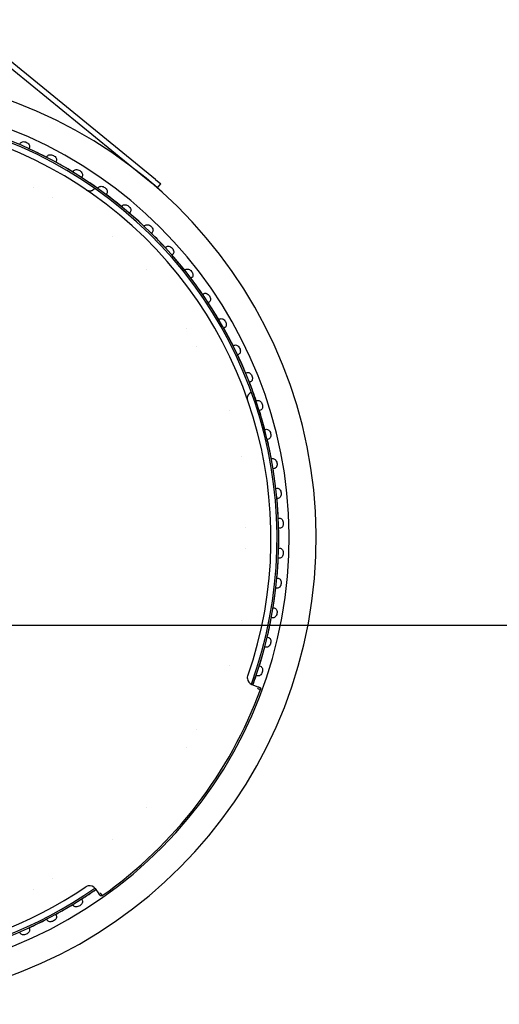
# Model space of a CAD drawing. Extents: x 49761 to 66138, y 60121 to 71701.
# Drawn here: x 57350 to 57493, y 68931 to 69224 of the extents above; entities that cross this region are included whole.
import ezdxf

# ---------------------------------------------------------------- set-up
doc = ezdxf.new("R2010")
doc.units = 0
doc.header["$LTSCALE"] = 150
doc.header["$MEASUREMENT"] = 0
doc.layers.add('Multibore Station', color=252, linetype='Continuous')

msp = doc.modelspace()

# ---------------------------------------------------------------- linework, layer by layer
at = {"layer": 'Multibore Station'}
for p, q in [((57390.53, 69176.31), (57332.29, 69223.82)), ((57390.53, 69176.31), (57332.29, 69223.82)), ((57331.34, 69222.66), (57387.26, 69177.04)), ((57331.34, 69222.66), (57387.26, 69177.04)), ((57350.16, 69186.71), (57350.31, 69187.04)), ((57350.16, 69186.71), (57350.31, 69187.04)), ((57353.05, 69185.82), (57352.9, 69185.49)), ((57353.05, 69185.82), (57352.9, 69185.49)), ((57358.2, 69182.91), (57358.37, 69183.22)), ((57358.2, 69182.91), (57358.37, 69183.22)), ((57361.02, 69181.81), (57360.85, 69181.5)), ((57361.02, 69181.81), (57360.85, 69181.5)), ((57365.95, 69178.55), (57366.14, 69178.85)), ((57365.95, 69178.55), (57366.14, 69178.85)), ((57368.69, 69177.27), (57368.5, 69176.96)), ((57368.69, 69177.27), (57368.5, 69176.96)), ((57387.26, 69177.04), (57389.59, 69175.15)), ((57387.26, 69177.04), (57389.59, 69175.15)), ((57373.38, 69173.67), (57373.59, 69173.96)), ((57373.38, 69173.67), (57373.59, 69173.96)), ((57391.14, 69173.88), (57389.59, 69175.15)), ((57391.14, 69173.88), (57389.59, 69175.15)), ((57390.53, 69176.31), (57392.08, 69175.05)), ((57390.53, 69176.31), (57392.08, 69175.05)), ((57391.14, 69173.88), (57392.08, 69175.05)), ((57391.14, 69173.88), (57392.08, 69175.05)), ((57376.02, 69172.19), (57375.81, 69171.9)), ((57376.02, 69172.19), (57375.81, 69171.9)), ((57380.46, 69168.27), (57380.69, 69168.55)), ((57380.46, 69168.27), (57380.69, 69168.55)), ((57382.98, 69166.62), (57382.75, 69166.35)), ((57382.98, 69166.62), (57382.75, 69166.35)), ((57387.13, 69162.4), (57387.38, 69162.66)), ((57387.13, 69162.4), (57387.38, 69162.66)), ((57389.54, 69160.58), (57389.29, 69160.32)), ((57389.54, 69160.58), (57389.29, 69160.32)), ((57393.39, 69156.08), (57393.65, 69156.32)), ((57393.39, 69156.08), (57393.65, 69156.32)), ((57395.66, 69154.09), (57395.39, 69153.85)), ((57395.66, 69154.09), (57395.39, 69153.85)), ((57399.18, 69149.33), (57399.46, 69149.55)), ((57399.18, 69149.33), (57399.46, 69149.55)), ((57401.31, 69147.19), (57401.03, 69146.97)), ((57401.31, 69147.19), (57401.03, 69146.97)), ((57404.49, 69142.2), (57404.79, 69142.4)), ((57404.49, 69142.2), (57404.79, 69142.4)), ((57406.47, 69139.91), (57406.17, 69139.71)), ((57406.47, 69139.91), (57406.17, 69139.71)), ((57409.29, 69134.72), (57409.6, 69134.9)), ((57409.29, 69134.72), (57409.6, 69134.9)), ((57411.1, 69132.3), (57410.79, 69132.12)), ((57411.1, 69132.3), (57410.79, 69132.12)), ((57413.56, 69126.91), (57413.88, 69127.07)), ((57413.56, 69126.91), (57413.88, 69127.07)), ((57415.2, 69124.37), (57414.88, 69124.22)), ((57415.2, 69124.37), (57414.88, 69124.22)), ((57417.27, 69118.83), (57417.61, 69118.97)), ((57417.27, 69118.83), (57417.61, 69118.97)), ((57418.73, 69116.19), (57418.4, 69116.05)), ((57418.73, 69116.19), (57418.4, 69116.05)), ((57420.41, 69110.51), (57420.75, 69110.62)), ((57420.41, 69110.51), (57420.75, 69110.62)), ((57421.68, 69107.77), (57421.34, 69107.66)), ((57421.68, 69107.77), (57421.34, 69107.66)), ((57422.96, 69101.99), (57423.31, 69102.08)), ((57422.96, 69101.99), (57423.31, 69102.08)), ((57424.04, 69099.17), (57423.69, 69099.08)), ((57424.04, 69099.17), (57423.69, 69099.08)), ((57424.92, 69093.32), (57425.27, 69093.38)), ((57424.92, 69093.32), (57425.27, 69093.38)), ((57425.79, 69090.43), (57425.44, 69090.36)), ((57425.79, 69090.43), (57425.44, 69090.36)), ((57426.26, 69084.53), (57426.61, 69084.57)), ((57426.26, 69084.53), (57426.61, 69084.57)), ((57426.93, 69081.58), (57426.57, 69081.54)), ((57426.93, 69081.58), (57426.57, 69081.54)), ((57426.98, 69075.67), (57427.34, 69075.68)), ((57426.98, 69075.67), (57427.34, 69075.68)), ((57427.44, 69072.68), (57427.09, 69072.67)), ((57427.44, 69072.68), (57427.09, 69072.67)), ((57427.09, 69066.77), (57427.44, 69066.76)), ((57427.09, 69066.77), (57427.44, 69066.76)), ((57427.34, 69063.76), (57426.98, 69063.77)), ((57427.34, 69063.76), (57426.98, 69063.77)), ((57426.57, 69057.9), (57426.93, 69057.86)), ((57426.57, 69057.9), (57426.93, 69057.86)), ((57426.61, 69054.87), (57426.26, 69054.91)), ((57426.61, 69054.87), (57426.26, 69054.91)), ((57425.44, 69049.08), (57425.79, 69049.01)), ((57425.44, 69049.08), (57425.79, 69049.01)), ((57425.27, 69046.06), (57424.92, 69046.12)), ((57425.27, 69046.06), (57424.92, 69046.12)), ((57067, 69043.87), (57866, 69043.87)), ((57423.69, 69040.36), (57424.04, 69040.27)), ((57423.69, 69040.36), (57424.04, 69040.27)), ((57423.31, 69037.36), (57422.96, 69037.45)), ((57423.31, 69037.36), (57422.96, 69037.45)), ((57421.34, 69031.78), (57421.68, 69031.67)), ((57421.34, 69031.78), (57421.68, 69031.67)), ((57420.75, 69028.82), (57420.41, 69028.93)), ((57420.75, 69028.82), (57420.41, 69028.93)), ((57419.14, 69026.25), (57420.94, 69025.6)), ((57419.14, 69026.25), (57420.94, 69025.6)), ((57372.61, 68965.62), (57373.71, 68964.05)), ((57372.61, 68965.62), (57373.71, 68964.05)), ((57366.14, 68960.59), (57365.95, 68960.89)), ((57366.14, 68960.59), (57365.95, 68960.89)), ((57368.5, 68962.48), (57368.69, 68962.17)), ((57368.5, 68962.48), (57368.69, 68962.17)), ((57360.85, 68957.94), (57361.02, 68957.63)), ((57360.85, 68957.94), (57361.02, 68957.63)), ((57358.37, 68956.22), (57358.2, 68956.53)), ((57358.37, 68956.22), (57358.2, 68956.53)), ((57350.31, 68952.4), (57350.16, 68952.73)), ((57350.31, 68952.4), (57350.16, 68952.73)), ((57352.9, 68953.95), (57353.05, 68953.62)), ((57352.9, 68953.95), (57353.05, 68953.62))]:
    msp.add_line(p, q, dxfattribs=at)
for centre, radius, start, end in [((57299.72, 69069.72), 138.5, 270, 80.0554), ((57299.72, 69069.72), 138.5, 270, 80.0554), ((57299.72, 69069.72), 127.4, 340, 125), ((57299.72, 69069.72), 127.4, 340, 125), ((57299.72, 69069.72), 130.5, 270.4357, 79.5643), ((57299.72, 69069.72), 130.5, 270.4357, 79.5643), ((57299.72, 69069.72), 126.9, 340.0038, 124.9962), ((57299.72, 69069.72), 126.9, 340.0038, 124.9962), ((57299.72, 69069.72), 125.1, 340.9016, 124.0984), ((57299.72, 69069.72), 125.1, 340.9016, 124.0984), ((57299.72, 69069.72), 127.4, 62.6746, 65.3254), ((57299.72, 69069.72), 127.4, 62.6746, 65.3254), ((57299.72, 69069.72), 127.4, 58.6746, 61.3254), ((57299.72, 69069.72), 127.4, 58.6746, 61.3254), ((57299.72, 69069.72), 127.4, 54.6746, 57.3254), ((57299.72, 69069.72), 127.4, 54.6746, 57.3254), ((57300.42, 69071.06), 116.19, 62.32170286585631, 62.32171699882247), ((57300.42, 69071.06), 116.19, 62.32170286585631, 62.32171699882247), ((57298.17, 69067.11), 120.74, 59.27829039294664, 59.27829700605316), ((57298.17, 69067.11), 120.74, 59.27829039258469, 59.27829700605316), ((57299.72, 69069.72), 127.4, 50.6746, 53.3254), ((57299.72, 69069.72), 127.4, 50.6746, 53.3254), ((57299.72, 69069.72), 127.4, 46.6746, 49.3254), ((57299.72, 69069.72), 127.4, 46.6746, 49.3254), ((57299.72, 69069.72), 118.9, 48.9537, 48.9538), ((57299.72, 69069.72), 118.9, 48.9537, 48.9538), ((57299.72, 69069.72), 127.4, 42.6746, 45.3254), ((57299.72, 69069.72), 127.4, 42.6746, 45.3254), ((57299.72, 69069.72), 127.4, 38.6746, 41.3254), ((57299.72, 69069.72), 127.4, 38.6746, 41.3254), ((57299.73, 69069.73), 118.88, 42.2462, 42.2463), ((57299.73, 69069.73), 118.88, 42.2462, 42.2463), ((57299.72, 69069.72), 127.4, 34.6746, 37.3254), ((57299.72, 69069.72), 127.4, 34.6746, 37.3254), ((57299.72, 69069.72), 127.4, 30.6746, 33.3254), ((57299.72, 69069.72), 127.4, 30.6746, 33.3254), ((57299.86, 69069.81), 117.53, 31.92170294804118, 31.92171697760738), ((57299.86, 69069.81), 117.53, 31.92170294897056, 31.92171697760738), ((57299.72, 69069.72), 127.4, 26.6746, 29.3254), ((57299.72, 69069.72), 127.4, 26.6746, 29.3254), ((57296.82, 69068.12), 121, 28.87829035697494, 28.87829696980634), ((57296.82, 69068.12), 121, 28.87829035697494, 28.87829696980634), ((57299.72, 69069.72), 127.4, 22.6746, 25.3254), ((57299.72, 69069.72), 127.4, 22.6746, 25.3254), ((57299.72, 69069.72), 127.4, 18.6746, 21.3254), ((57299.72, 69069.72), 127.4, 18.6746, 21.3254), ((57299.74, 69069.73), 118.87, 18.5537, 18.5538), ((57299.74, 69069.73), 118.87, 18.5537, 18.5538), ((57299.72, 69069.72), 127.4, 14.6746, 17.3254), ((57299.72, 69069.72), 127.4, 14.6746, 17.3254), ((57299.72, 69069.72), 127.4, 10.6746, 13.3254), ((57299.72, 69069.72), 127.4, 10.6746, 13.3254), ((57299.71, 69069.72), 118.9, 11.8462, 11.8463), ((57299.71, 69069.72), 118.9, 11.8462, 11.8463), ((57299.72, 69069.72), 127.4, 6.6746, 9.3254), ((57299.72, 69069.72), 127.4, 6.6746, 9.3254), ((57299.72, 69069.72), 127.4, 2.6746, 5.3254), ((57299.72, 69069.72), 127.4, 2.6746, 5.3254), ((57299.21, 69069.71), 118.2, 1.521702999708937, 1.521716871759228), ((57299.21, 69069.71), 118.2, 1.521702999708937, 1.521716870925413), ((57299.72, 69069.72), 127.4, 358.6746, 1.3254), ((57299.72, 69069.72), 127.4, 358.6746, 1.3254), ((57301.27, 69069.68), 116.15, 358.4782903303336, 358.4782971070502), ((57301.27, 69069.68), 116.15, 358.4782903303336, 358.4782971070502), ((57299.72, 69069.72), 127.4, 354.6746, 357.3254), ((57299.72, 69069.72), 127.4, 354.6746, 357.3254), ((57299.72, 69069.72), 127.4, 350.6746, 353.3254), ((57299.72, 69069.72), 127.4, 350.6746, 353.3254), ((57299.74, 69069.72), 118.88, 348.1537, 348.1538), ((57299.74, 69069.72), 118.88, 348.1537, 348.1538), ((57299.72, 69069.72), 127.4, 346.6746, 349.3254), ((57299.72, 69069.72), 127.4, 346.6746, 349.3254), ((57299.72, 69069.72), 127.4, 193.6896, 305), ((57299.72, 69069.72), 127.4, 193.6896, 305), ((57299.72, 69069.72), 126.9, 193.7443, 304.9962), ((57299.72, 69069.72), 126.9, 193.7443, 304.9962), ((57299.72, 69069.72), 125.1, 193.946, 304.0984), ((57299.72, 69069.72), 125.1, 193.946, 304.0984), ((57299.72, 69069.72), 127.4, 342.6746, 345.3254), ((57299.72, 69069.72), 127.4, 342.6746, 345.3254), ((57299.74, 69069.71), 118.88, 341.4462, 341.4463), ((57299.74, 69069.71), 118.88, 341.4462, 341.4463), ((57419.82, 69028.13), 2, 181.4358, 250), ((57419.82, 69028.13), 2, 181.4358, 250), ((57299.72, 69069.72), 127.4, 340, 341.3254), ((57299.72, 69069.72), 127.4, 340, 341.3254), ((57299.72, 69069.72), 130, 305.2213, 339.7788), ((57299.72, 69069.72), 130, 305.2213, 339.7788), ((57298.89, 69070.17), 118.64, 331.1217030540772, 331.1217169003341), ((57298.89, 69070.17), 118.64, 331.1217030540772, 331.1217169003341), ((57293.55, 69073.56), 124.97, 328.0782904988329, 328.0782968310062), ((57293.55, 69073.56), 124.97, 328.0782904988329, 328.0782968310062), ((57299.71, 69069.73), 118.91, 317.7537, 317.7538), ((57299.71, 69069.73), 118.91, 317.7537, 317.7538), ((57299.73, 69069.71), 118.88, 311.0462, 311.0463), ((57299.73, 69069.71), 118.88, 311.0462, 311.0463), ((57299.54, 69070.01), 118.04, 300.7217030074025, 300.7217168796175), ((57299.54, 69070.01), 118.04, 300.7217030074025, 300.7217168796175), ((57370.97, 68964.47), 2, 35, 103.5642), ((57370.97, 68964.47), 2, 35, 103.5642), ((57300.71, 69067.83), 115.57, 297.6782896712014, 297.6782970662685), ((57300.71, 69067.83), 115.57, 297.6782896727019, 297.6782970662685), ((57299.72, 69069.72), 127.4, 302.6746, 305), ((57299.72, 69069.72), 127.4, 302.6746, 305), ((57299.72, 69069.72), 127.4, 298.6746, 301.3254), ((57299.72, 69069.72), 127.4, 298.6746, 301.3254), ((57299.72, 69069.72), 127.4, 294.6746, 297.3254), ((57299.72, 69069.72), 127.4, 294.6746, 297.3254)]:
    msp.add_arc(centre, radius, start, end, dxfattribs=at)
msp.add_ellipse((57420.77, 69025.13), major_axis=(0.939, -0.344), ratio=0.00001, start_param=4.712387, end_param=6.283166, dxfattribs=at)
msp.add_ellipse((57420.77, 69025.13), major_axis=(0.939, -0.344), ratio=0.00001, start_param=4.712387, end_param=6.283166, dxfattribs=at)
for points, degree, knots in [([(57350.31, 69187.04), (57350.36, 69187.16), (57350.45, 69187.27), (57350.7, 69187.45), (57350.85, 69187.51), (57351.17, 69187.58), (57351.36, 69187.59), (57351.74, 69187.53), (57351.94, 69187.48), (57352.28, 69187.32), (57352.46, 69187.22), (57352.75, 69186.96), (57352.87, 69186.82), (57353.04, 69186.54), (57353.1, 69186.38), (57353.13, 69186.08), (57353.1, 69185.94), (57353.05, 69185.82)], 3, [-0.4532843, -0.4532843, -0.4532843, -0.4532843, -0.3977118, -0.3977118, -0.3408959, -0.3408959, -0.2840799, -0.2840799, -0.2272639, -0.2272639, -0.1704479, -0.1704479, -0.113632, -0.113632, -0.056816, -0.056816, -0.0012436, -0.0012436, -0.0012436, -0.0012436]), ([(57350.31, 69187.04), (57350.36, 69187.16), (57350.45, 69187.27), (57350.7, 69187.45), (57350.85, 69187.51), (57351.17, 69187.58), (57351.36, 69187.59), (57351.74, 69187.53), (57351.94, 69187.48), (57352.28, 69187.32), (57352.46, 69187.22), (57352.75, 69186.96), (57352.87, 69186.82), (57353.04, 69186.54), (57353.1, 69186.38), (57353.13, 69186.08), (57353.1, 69185.94), (57353.05, 69185.82)], 3, [-0.4532843, -0.4532843, -0.4532843, -0.4532843, -0.3977118, -0.3977118, -0.3408959, -0.3408959, -0.2840799, -0.2840799, -0.2272639, -0.2272639, -0.1704479, -0.1704479, -0.113632, -0.113632, -0.056816, -0.056816, -0.0012436, -0.0012436, -0.0012436, -0.0012436]), ([(57358.37, 69183.22), (57358.43, 69183.34), (57358.53, 69183.44), (57358.78, 69183.61), (57358.94, 69183.66), (57359.27, 69183.7), (57359.46, 69183.7), (57359.84, 69183.62), (57360.03, 69183.55), (57360.36, 69183.37), (57360.53, 69183.25), (57360.8, 69182.98), (57360.91, 69182.83), (57361.06, 69182.53), (57361.1, 69182.37), (57361.11, 69182.07), (57361.08, 69181.93), (57361.02, 69181.81)], 3, [-0.4532843, -0.4532843, -0.4532843, -0.4532843, -0.3977118, -0.3977118, -0.3408959, -0.3408959, -0.2840799, -0.2840799, -0.2272639, -0.2272639, -0.1704479, -0.1704479, -0.113632, -0.113632, -0.056816, -0.056816, -0.0012436, -0.0012436, -0.0012436, -0.0012436]), ([(57358.37, 69183.22), (57358.43, 69183.34), (57358.53, 69183.44), (57358.78, 69183.61), (57358.94, 69183.66), (57359.27, 69183.7), (57359.46, 69183.7), (57359.84, 69183.62), (57360.03, 69183.55), (57360.36, 69183.37), (57360.53, 69183.25), (57360.8, 69182.98), (57360.91, 69182.83), (57361.06, 69182.53), (57361.1, 69182.37), (57361.11, 69182.07), (57361.08, 69181.93), (57361.02, 69181.81)], 3, [-0.4532843, -0.4532843, -0.4532843, -0.4532843, -0.3977118, -0.3977118, -0.3408959, -0.3408959, -0.2840799, -0.2840799, -0.2272639, -0.2272639, -0.1704479, -0.1704479, -0.113632, -0.113632, -0.056816, -0.056816, -0.0012436, -0.0012436, -0.0012436, -0.0012436]), ([(57366.14, 69178.85), (57366.21, 69178.97), (57366.32, 69179.07), (57366.58, 69179.21), (57366.75, 69179.25), (57367.07, 69179.27), (57367.26, 69179.25), (57367.63, 69179.15), (57367.82, 69179.06), (57368.14, 69178.86), (57368.3, 69178.73), (57368.55, 69178.44), (57368.65, 69178.28), (57368.78, 69177.98), (57368.81, 69177.82), (57368.8, 69177.51), (57368.76, 69177.38), (57368.69, 69177.27)], 3, [-0.4532843, -0.4532843, -0.4532843, -0.4532843, -0.3977118, -0.3977118, -0.3408959, -0.3408959, -0.2840799, -0.2840799, -0.2272639, -0.2272639, -0.1704479, -0.1704479, -0.113632, -0.113632, -0.056816, -0.056816, -0.0012436, -0.0012436, -0.0012436, -0.0012436]), ([(57366.14, 69178.85), (57366.21, 69178.97), (57366.32, 69179.07), (57366.58, 69179.21), (57366.75, 69179.25), (57367.07, 69179.27), (57367.26, 69179.25), (57367.63, 69179.15), (57367.82, 69179.06), (57368.14, 69178.86), (57368.3, 69178.73), (57368.55, 69178.44), (57368.65, 69178.28), (57368.78, 69177.98), (57368.81, 69177.82), (57368.8, 69177.51), (57368.76, 69177.38), (57368.69, 69177.27)], 3, [-0.4532843, -0.4532843, -0.4532843, -0.4532843, -0.3977118, -0.3977118, -0.3408959, -0.3408959, -0.2840799, -0.2840799, -0.2272639, -0.2272639, -0.1704479, -0.1704479, -0.113632, -0.113632, -0.056816, -0.056816, -0.0012436, -0.0012436, -0.0012436, -0.0012436]), ([(57373.59, 69173.96), (57373.67, 69174.06), (57373.78, 69174.15), (57374.06, 69174.28), (57374.22, 69174.31), (57374.55, 69174.3), (57374.74, 69174.27), (57375.1, 69174.14), (57375.28, 69174.05), (57375.59, 69173.82), (57375.73, 69173.68), (57375.97, 69173.38), (57376.06, 69173.21), (57376.16, 69172.9), (57376.18, 69172.73), (57376.15, 69172.43), (57376.1, 69172.3), (57376.02, 69172.19)], 3, [-0.4532843, -0.4532843, -0.4532843, -0.4532843, -0.3977118, -0.3977118, -0.3408959, -0.3408959, -0.2840799, -0.2840799, -0.2272639, -0.2272639, -0.1704479, -0.1704479, -0.113632, -0.113632, -0.056816, -0.056816, -0.0012436, -0.0012436, -0.0012436, -0.0012436]), ([(57373.59, 69173.96), (57373.67, 69174.06), (57373.78, 69174.15), (57374.06, 69174.28), (57374.22, 69174.31), (57374.55, 69174.3), (57374.74, 69174.27), (57375.1, 69174.14), (57375.28, 69174.05), (57375.59, 69173.82), (57375.73, 69173.68), (57375.97, 69173.38), (57376.06, 69173.21), (57376.16, 69172.9), (57376.18, 69172.73), (57376.15, 69172.43), (57376.1, 69172.3), (57376.02, 69172.19)], 3, [-0.4532843, -0.4532843, -0.4532843, -0.4532843, -0.3977118, -0.3977118, -0.3408959, -0.3408959, -0.2840799, -0.2840799, -0.2272639, -0.2272639, -0.1704479, -0.1704479, -0.113632, -0.113632, -0.056816, -0.056816, -0.0012436, -0.0012436, -0.0012436, -0.0012436]), ([(57380.69, 69168.55), (57380.77, 69168.65), (57380.89, 69168.73), (57381.17, 69168.84), (57381.34, 69168.85), (57381.66, 69168.83), (57381.85, 69168.78), (57382.2, 69168.63), (57382.37, 69168.52), (57382.66, 69168.28), (57382.8, 69168.13), (57383.02, 69167.8), (57383.09, 69167.63), (57383.17, 69167.31), (57383.18, 69167.15), (57383.13, 69166.85), (57383.07, 69166.72), (57382.98, 69166.62)], 3, [-0.4532843, -0.4532843, -0.4532843, -0.4532843, -0.3977118, -0.3977118, -0.3408959, -0.3408959, -0.2840799, -0.2840799, -0.2272639, -0.2272639, -0.1704479, -0.1704479, -0.113632, -0.113632, -0.056816, -0.056816, -0.0012436, -0.0012436, -0.0012436, -0.0012436]), ([(57380.69, 69168.55), (57380.77, 69168.65), (57380.89, 69168.73), (57381.17, 69168.84), (57381.34, 69168.85), (57381.66, 69168.83), (57381.85, 69168.78), (57382.2, 69168.63), (57382.37, 69168.52), (57382.66, 69168.28), (57382.8, 69168.13), (57383.02, 69167.8), (57383.09, 69167.63), (57383.17, 69167.31), (57383.18, 69167.15), (57383.13, 69166.85), (57383.07, 69166.72), (57382.98, 69166.62)], 3, [-0.4532843, -0.4532843, -0.4532843, -0.4532843, -0.3977118, -0.3977118, -0.3408959, -0.3408959, -0.2840799, -0.2840799, -0.2272639, -0.2272639, -0.1704479, -0.1704479, -0.113632, -0.113632, -0.056816, -0.056816, -0.0012436, -0.0012436, -0.0012436, -0.0012436]), ([(57387.38, 69162.66), (57387.47, 69162.75), (57387.6, 69162.83), (57387.89, 69162.91), (57388.05, 69162.92), (57388.38, 69162.87), (57388.56, 69162.81), (57388.9, 69162.64), (57389.06, 69162.51), (57389.34, 69162.25), (57389.46, 69162.09), (57389.65, 69161.75), (57389.72, 69161.58), (57389.78, 69161.25), (57389.78, 69161.09), (57389.7, 69160.8), (57389.63, 69160.67), (57389.54, 69160.58)], 3, [-0.4532843, -0.4532843, -0.4532843, -0.4532843, -0.3977118, -0.3977118, -0.3408959, -0.3408959, -0.2840799, -0.2840799, -0.2272639, -0.2272639, -0.1704479, -0.1704479, -0.113632, -0.113632, -0.056816, -0.056816, -0.0012436, -0.0012436, -0.0012436, -0.0012436]), ([(57387.38, 69162.66), (57387.47, 69162.75), (57387.6, 69162.83), (57387.89, 69162.91), (57388.05, 69162.92), (57388.38, 69162.87), (57388.56, 69162.81), (57388.9, 69162.64), (57389.06, 69162.51), (57389.34, 69162.25), (57389.46, 69162.09), (57389.65, 69161.75), (57389.72, 69161.58), (57389.78, 69161.25), (57389.78, 69161.09), (57389.7, 69160.8), (57389.63, 69160.67), (57389.54, 69160.58)], 3, [-0.4532843, -0.4532843, -0.4532843, -0.4532843, -0.3977118, -0.3977118, -0.3408959, -0.3408959, -0.2840799, -0.2840799, -0.2272639, -0.2272639, -0.1704479, -0.1704479, -0.113632, -0.113632, -0.056816, -0.056816, -0.0012436, -0.0012436, -0.0012436, -0.0012436]), ([(57393.65, 69156.32), (57393.75, 69156.41), (57393.88, 69156.47), (57394.17, 69156.54), (57394.34, 69156.53), (57394.66, 69156.46), (57394.83, 69156.39), (57395.17, 69156.19), (57395.32, 69156.06), (57395.57, 69155.77), (57395.69, 69155.61), (57395.86, 69155.26), (57395.91, 69155.08), (57395.94, 69154.75), (57395.93, 69154.58), (57395.84, 69154.3), (57395.76, 69154.18), (57395.66, 69154.09)], 3, [-0.4532843, -0.4532843, -0.4532843, -0.4532843, -0.3977118, -0.3977118, -0.3408959, -0.3408959, -0.2840799, -0.2840799, -0.2272639, -0.2272639, -0.1704479, -0.1704479, -0.113632, -0.113632, -0.056816, -0.056816, -0.0012436, -0.0012436, -0.0012436, -0.0012436]), ([(57393.65, 69156.32), (57393.75, 69156.41), (57393.88, 69156.47), (57394.17, 69156.54), (57394.34, 69156.53), (57394.66, 69156.46), (57394.83, 69156.39), (57395.17, 69156.19), (57395.32, 69156.06), (57395.57, 69155.77), (57395.69, 69155.61), (57395.86, 69155.26), (57395.91, 69155.08), (57395.94, 69154.75), (57395.93, 69154.58), (57395.84, 69154.3), (57395.76, 69154.18), (57395.66, 69154.09)], 3, [-0.4532843, -0.4532843, -0.4532843, -0.4532843, -0.3977118, -0.3977118, -0.3408959, -0.3408959, -0.2840799, -0.2840799, -0.2272639, -0.2272639, -0.1704479, -0.1704479, -0.113632, -0.113632, -0.056816, -0.056816, -0.0012436, -0.0012436, -0.0012436, -0.0012436]), ([(57399.46, 69149.55), (57399.57, 69149.63), (57399.7, 69149.69), (57400, 69149.74), (57400.16, 69149.72), (57400.48, 69149.63), (57400.65, 69149.54), (57400.96, 69149.32), (57401.11, 69149.18), (57401.34, 69148.88), (57401.45, 69148.7), (57401.59, 69148.34), (57401.63, 69148.16), (57401.64, 69147.83), (57401.62, 69147.66), (57401.5, 69147.39), (57401.41, 69147.27), (57401.31, 69147.19)], 3, [-0.4532843, -0.4532843, -0.4532843, -0.4532843, -0.3977118, -0.3977118, -0.3408959, -0.3408959, -0.2840799, -0.2840799, -0.2272639, -0.2272639, -0.1704479, -0.1704479, -0.113632, -0.113632, -0.056816, -0.056816, -0.0012436, -0.0012436, -0.0012436, -0.0012436]), ([(57399.46, 69149.55), (57399.57, 69149.63), (57399.7, 69149.69), (57400, 69149.74), (57400.16, 69149.72), (57400.48, 69149.63), (57400.65, 69149.54), (57400.96, 69149.32), (57401.11, 69149.18), (57401.34, 69148.88), (57401.45, 69148.7), (57401.59, 69148.34), (57401.63, 69148.16), (57401.64, 69147.83), (57401.62, 69147.66), (57401.5, 69147.39), (57401.41, 69147.27), (57401.31, 69147.19)], 3, [-0.4532843, -0.4532843, -0.4532843, -0.4532843, -0.3977118, -0.3977118, -0.3408959, -0.3408959, -0.2840799, -0.2840799, -0.2272639, -0.2272639, -0.1704479, -0.1704479, -0.113632, -0.113632, -0.056816, -0.056816, -0.0012436, -0.0012436, -0.0012436, -0.0012436]), ([(57404.79, 69142.4), (57404.9, 69142.48), (57405.04, 69142.52), (57405.34, 69142.54), (57405.5, 69142.52), (57405.81, 69142.4), (57405.97, 69142.31), (57406.27, 69142.06), (57406.41, 69141.91), (57406.62, 69141.6), (57406.71, 69141.41), (57406.82, 69141.04), (57406.85, 69140.86), (57406.84, 69140.53), (57406.8, 69140.37), (57406.67, 69140.1), (57406.58, 69139.99), (57406.47, 69139.91)], 3, [-0.4532843, -0.4532843, -0.4532843, -0.4532843, -0.3977118, -0.3977118, -0.3408959, -0.3408959, -0.2840799, -0.2840799, -0.2272639, -0.2272639, -0.1704479, -0.1704479, -0.113632, -0.113632, -0.056816, -0.056816, -0.0012436, -0.0012436, -0.0012436, -0.0012436]), ([(57404.79, 69142.4), (57404.9, 69142.48), (57405.04, 69142.52), (57405.34, 69142.54), (57405.5, 69142.52), (57405.81, 69142.4), (57405.97, 69142.31), (57406.27, 69142.06), (57406.41, 69141.91), (57406.62, 69141.6), (57406.71, 69141.41), (57406.82, 69141.04), (57406.85, 69140.86), (57406.84, 69140.53), (57406.8, 69140.37), (57406.67, 69140.1), (57406.58, 69139.99), (57406.47, 69139.91)], 3, [-0.4532843, -0.4532843, -0.4532843, -0.4532843, -0.3977118, -0.3977118, -0.3408959, -0.3408959, -0.2840799, -0.2840799, -0.2272639, -0.2272639, -0.1704479, -0.1704479, -0.113632, -0.113632, -0.056816, -0.056816, -0.0012436, -0.0012436, -0.0012436, -0.0012436]), ([(57409.6, 69134.9), (57409.72, 69134.96), (57409.86, 69135), (57410.16, 69135), (57410.32, 69134.96), (57410.62, 69134.83), (57410.78, 69134.72), (57411.06, 69134.45), (57411.18, 69134.29), (57411.37, 69133.96), (57411.45, 69133.78), (57411.54, 69133.4), (57411.55, 69133.21), (57411.52, 69132.88), (57411.47, 69132.72), (57411.32, 69132.46), (57411.22, 69132.36), (57411.1, 69132.3)], 3, [-0.4532843, -0.4532843, -0.4532843, -0.4532843, -0.3977118, -0.3977118, -0.3408959, -0.3408959, -0.2840799, -0.2840799, -0.2272639, -0.2272639, -0.1704479, -0.1704479, -0.113632, -0.113632, -0.056816, -0.056816, -0.0012436, -0.0012436, -0.0012436, -0.0012436]), ([(57409.6, 69134.9), (57409.72, 69134.96), (57409.86, 69135), (57410.16, 69135), (57410.32, 69134.96), (57410.62, 69134.83), (57410.78, 69134.72), (57411.06, 69134.45), (57411.18, 69134.29), (57411.37, 69133.96), (57411.45, 69133.78), (57411.54, 69133.4), (57411.55, 69133.21), (57411.52, 69132.88), (57411.47, 69132.72), (57411.32, 69132.46), (57411.22, 69132.36), (57411.1, 69132.3)], 3, [-0.4532843, -0.4532843, -0.4532843, -0.4532843, -0.3977118, -0.3977118, -0.3408959, -0.3408959, -0.2840799, -0.2840799, -0.2272639, -0.2272639, -0.1704479, -0.1704479, -0.113632, -0.113632, -0.056816, -0.056816, -0.0012436, -0.0012436, -0.0012436, -0.0012436]), ([(57413.88, 69127.07), (57414, 69127.13), (57414.14, 69127.16), (57414.44, 69127.14), (57414.6, 69127.09), (57414.89, 69126.93), (57415.04, 69126.81), (57415.3, 69126.53), (57415.41, 69126.36), (57415.58, 69126.02), (57415.64, 69125.83), (57415.71, 69125.44), (57415.71, 69125.26), (57415.65, 69124.93), (57415.59, 69124.78), (57415.43, 69124.53), (57415.32, 69124.43), (57415.2, 69124.37)], 3, [-0.4532843, -0.4532843, -0.4532843, -0.4532843, -0.3977118, -0.3977118, -0.3408959, -0.3408959, -0.2840799, -0.2840799, -0.2272639, -0.2272639, -0.1704479, -0.1704479, -0.113632, -0.113632, -0.056816, -0.056816, -0.0012436, -0.0012436, -0.0012436, -0.0012436]), ([(57413.88, 69127.07), (57414, 69127.13), (57414.14, 69127.16), (57414.44, 69127.14), (57414.6, 69127.09), (57414.89, 69126.93), (57415.04, 69126.81), (57415.3, 69126.53), (57415.41, 69126.36), (57415.58, 69126.02), (57415.64, 69125.83), (57415.71, 69125.44), (57415.71, 69125.26), (57415.65, 69124.93), (57415.59, 69124.78), (57415.43, 69124.53), (57415.32, 69124.43), (57415.2, 69124.37)], 3, [-0.4532843, -0.4532843, -0.4532843, -0.4532843, -0.3977118, -0.3977118, -0.3408959, -0.3408959, -0.2840799, -0.2840799, -0.2272639, -0.2272639, -0.1704479, -0.1704479, -0.113632, -0.113632, -0.056816, -0.056816, -0.0012436, -0.0012436, -0.0012436, -0.0012436]), ([(57417.61, 69118.97), (57417.73, 69119.02), (57417.87, 69119.04), (57418.17, 69118.99), (57418.32, 69118.93), (57418.6, 69118.76), (57418.74, 69118.63), (57418.98, 69118.33), (57419.08, 69118.15), (57419.23, 69117.8), (57419.28, 69117.6), (57419.31, 69117.22), (57419.3, 69117.03), (57419.22, 69116.71), (57419.15, 69116.56), (57418.97, 69116.32), (57418.85, 69116.24), (57418.73, 69116.19)], 3, [-0.4532843, -0.4532843, -0.4532843, -0.4532843, -0.3977118, -0.3977118, -0.3408959, -0.3408959, -0.2840799, -0.2840799, -0.2272639, -0.2272639, -0.1704479, -0.1704479, -0.113632, -0.113632, -0.056816, -0.056816, -0.0012436, -0.0012436, -0.0012436, -0.0012436]), ([(57417.61, 69118.97), (57417.73, 69119.02), (57417.87, 69119.04), (57418.17, 69118.99), (57418.32, 69118.93), (57418.6, 69118.76), (57418.74, 69118.63), (57418.98, 69118.33), (57419.08, 69118.15), (57419.23, 69117.8), (57419.28, 69117.6), (57419.31, 69117.22), (57419.3, 69117.03), (57419.22, 69116.71), (57419.15, 69116.56), (57418.97, 69116.32), (57418.85, 69116.24), (57418.73, 69116.19)], 3, [-0.4532843, -0.4532843, -0.4532843, -0.4532843, -0.3977118, -0.3977118, -0.3408959, -0.3408959, -0.2840799, -0.2840799, -0.2272639, -0.2272639, -0.1704479, -0.1704479, -0.113632, -0.113632, -0.056816, -0.056816, -0.0012436, -0.0012436, -0.0012436, -0.0012436]), ([(57420.75, 69110.62), (57420.88, 69110.66), (57421.02, 69110.67), (57421.32, 69110.61), (57421.47, 69110.54), (57421.73, 69110.34), (57421.86, 69110.21), (57422.08, 69109.89), (57422.17, 69109.71), (57422.29, 69109.35), (57422.32, 69109.15), (57422.33, 69108.76), (57422.31, 69108.57), (57422.21, 69108.26), (57422.13, 69108.11), (57421.93, 69107.89), (57421.81, 69107.81), (57421.68, 69107.77)], 3, [-0.4532843, -0.4532843, -0.4532843, -0.4532843, -0.3977118, -0.3977118, -0.3408959, -0.3408959, -0.2840799, -0.2840799, -0.2272639, -0.2272639, -0.1704479, -0.1704479, -0.113632, -0.113632, -0.056816, -0.056816, -0.0012436, -0.0012436, -0.0012436, -0.0012436]), ([(57420.75, 69110.62), (57420.88, 69110.66), (57421.02, 69110.67), (57421.32, 69110.61), (57421.47, 69110.54), (57421.73, 69110.34), (57421.86, 69110.21), (57422.08, 69109.89), (57422.17, 69109.71), (57422.29, 69109.35), (57422.32, 69109.15), (57422.33, 69108.76), (57422.31, 69108.57), (57422.21, 69108.26), (57422.13, 69108.11), (57421.93, 69107.89), (57421.81, 69107.81), (57421.68, 69107.77)], 3, [-0.4532843, -0.4532843, -0.4532843, -0.4532843, -0.3977118, -0.3977118, -0.3408959, -0.3408959, -0.2840799, -0.2840799, -0.2272639, -0.2272639, -0.1704479, -0.1704479, -0.113632, -0.113632, -0.056816, -0.056816, -0.0012436, -0.0012436, -0.0012436, -0.0012436]), ([(57423.31, 69102.08), (57423.44, 69102.11), (57423.58, 69102.11), (57423.87, 69102.03), (57424.02, 69101.95), (57424.27, 69101.73), (57424.39, 69101.59), (57424.59, 69101.26), (57424.66, 69101.07), (57424.75, 69100.7), (57424.78, 69100.5), (57424.76, 69100.11), (57424.72, 69099.93), (57424.6, 69099.62), (57424.51, 69099.48), (57424.29, 69099.27), (57424.16, 69099.2), (57424.04, 69099.17)], 3, [-0.4532843, -0.4532843, -0.4532843, -0.4532843, -0.3977118, -0.3977118, -0.3408959, -0.3408959, -0.2840799, -0.2840799, -0.2272639, -0.2272639, -0.1704479, -0.1704479, -0.113632, -0.113632, -0.056816, -0.056816, -0.0012436, -0.0012436, -0.0012436, -0.0012436]), ([(57423.31, 69102.08), (57423.44, 69102.11), (57423.58, 69102.11), (57423.87, 69102.03), (57424.02, 69101.95), (57424.27, 69101.73), (57424.39, 69101.59), (57424.59, 69101.26), (57424.66, 69101.07), (57424.75, 69100.7), (57424.78, 69100.5), (57424.76, 69100.11), (57424.72, 69099.93), (57424.6, 69099.62), (57424.51, 69099.48), (57424.29, 69099.27), (57424.16, 69099.2), (57424.04, 69099.17)], 3, [-0.4532843, -0.4532843, -0.4532843, -0.4532843, -0.3977118, -0.3977118, -0.3408959, -0.3408959, -0.2840799, -0.2840799, -0.2272639, -0.2272639, -0.1704479, -0.1704479, -0.113632, -0.113632, -0.056816, -0.056816, -0.0012436, -0.0012436, -0.0012436, -0.0012436]), ([(57425.27, 69093.38), (57425.4, 69093.4), (57425.54, 69093.39), (57425.82, 69093.29), (57425.96, 69093.2), (57426.2, 69092.97), (57426.31, 69092.82), (57426.48, 69092.47), (57426.54, 69092.28), (57426.61, 69091.9), (57426.62, 69091.7), (57426.57, 69091.31), (57426.52, 69091.13), (57426.38, 69090.84), (57426.28, 69090.7), (57426.05, 69090.51), (57425.92, 69090.45), (57425.79, 69090.43)], 3, [-0.4532843, -0.4532843, -0.4532843, -0.4532843, -0.3977118, -0.3977118, -0.3408959, -0.3408959, -0.2840799, -0.2840799, -0.2272639, -0.2272639, -0.1704479, -0.1704479, -0.113632, -0.113632, -0.056816, -0.056816, -0.0012436, -0.0012436, -0.0012436, -0.0012436]), ([(57425.27, 69093.38), (57425.4, 69093.4), (57425.54, 69093.39), (57425.82, 69093.29), (57425.96, 69093.2), (57426.2, 69092.97), (57426.31, 69092.82), (57426.48, 69092.47), (57426.54, 69092.28), (57426.61, 69091.9), (57426.62, 69091.7), (57426.57, 69091.31), (57426.52, 69091.13), (57426.38, 69090.84), (57426.28, 69090.7), (57426.05, 69090.51), (57425.92, 69090.45), (57425.79, 69090.43)], 3, [-0.4532843, -0.4532843, -0.4532843, -0.4532843, -0.3977118, -0.3977118, -0.3408959, -0.3408959, -0.2840799, -0.2840799, -0.2272639, -0.2272639, -0.1704479, -0.1704479, -0.113632, -0.113632, -0.056816, -0.056816, -0.0012436, -0.0012436, -0.0012436, -0.0012436]), ([(57426.61, 69084.57), (57426.74, 69084.58), (57426.89, 69084.56), (57427.16, 69084.44), (57427.29, 69084.33), (57427.51, 69084.09), (57427.61, 69083.93), (57427.76, 69083.57), (57427.81, 69083.37), (57427.85, 69083), (57427.84, 69082.79), (57427.77, 69082.41), (57427.71, 69082.24), (57427.54, 69081.95), (57427.44, 69081.82), (57427.19, 69081.65), (57427.06, 69081.6), (57426.93, 69081.58)], 3, [-0.4532843, -0.4532843, -0.4532843, -0.4532843, -0.3977118, -0.3977118, -0.3408959, -0.3408959, -0.2840799, -0.2840799, -0.2272639, -0.2272639, -0.1704479, -0.1704479, -0.113632, -0.113632, -0.056816, -0.056816, -0.0012436, -0.0012436, -0.0012436, -0.0012436]), ([(57426.61, 69084.57), (57426.74, 69084.58), (57426.89, 69084.56), (57427.16, 69084.44), (57427.29, 69084.33), (57427.51, 69084.09), (57427.61, 69083.93), (57427.76, 69083.57), (57427.81, 69083.37), (57427.85, 69083), (57427.84, 69082.79), (57427.77, 69082.41), (57427.71, 69082.24), (57427.54, 69081.95), (57427.44, 69081.82), (57427.19, 69081.65), (57427.06, 69081.6), (57426.93, 69081.58)], 3, [-0.4532843, -0.4532843, -0.4532843, -0.4532843, -0.3977118, -0.3977118, -0.3408959, -0.3408959, -0.2840799, -0.2840799, -0.2272639, -0.2272639, -0.1704479, -0.1704479, -0.113632, -0.113632, -0.056816, -0.056816, -0.0012436, -0.0012436, -0.0012436, -0.0012436]), ([(57427.34, 69075.68), (57427.47, 69075.68), (57427.61, 69075.65), (57427.88, 69075.51), (57428, 69075.4), (57428.2, 69075.14), (57428.29, 69074.97), (57428.42, 69074.61), (57428.45, 69074.4), (57428.46, 69074.03), (57428.44, 69073.82), (57428.35, 69073.45), (57428.27, 69073.28), (57428.09, 69073), (57427.97, 69072.88), (57427.71, 69072.73), (57427.58, 69072.68), (57427.44, 69072.68)], 3, [-0.4532843, -0.4532843, -0.4532843, -0.4532843, -0.3977118, -0.3977118, -0.3408959, -0.3408959, -0.2840799, -0.2840799, -0.2272639, -0.2272639, -0.1704479, -0.1704479, -0.113632, -0.113632, -0.056816, -0.056816, -0.0012436, -0.0012436, -0.0012436, -0.0012436]), ([(57427.34, 69075.68), (57427.47, 69075.68), (57427.61, 69075.65), (57427.88, 69075.51), (57428, 69075.4), (57428.2, 69075.14), (57428.29, 69074.97), (57428.42, 69074.61), (57428.45, 69074.4), (57428.46, 69074.03), (57428.44, 69073.82), (57428.35, 69073.45), (57428.27, 69073.28), (57428.09, 69073), (57427.97, 69072.88), (57427.71, 69072.73), (57427.58, 69072.68), (57427.44, 69072.68)], 3, [-0.4532843, -0.4532843, -0.4532843, -0.4532843, -0.3977118, -0.3977118, -0.3408959, -0.3408959, -0.2840799, -0.2840799, -0.2272639, -0.2272639, -0.1704479, -0.1704479, -0.113632, -0.113632, -0.056816, -0.056816, -0.0012436, -0.0012436, -0.0012436, -0.0012436]), ([(57427.44, 69066.76), (57427.58, 69066.76), (57427.71, 69066.71), (57427.97, 69066.56), (57428.09, 69066.44), (57428.27, 69066.16), (57428.35, 69065.99), (57428.44, 69065.62), (57428.46, 69065.41), (57428.45, 69065.04), (57428.42, 69064.83), (57428.29, 69064.47), (57428.2, 69064.3), (57428, 69064.04), (57427.88, 69063.93), (57427.61, 69063.79), (57427.47, 69063.76), (57427.34, 69063.76)], 3, [-0.4532843, -0.4532843, -0.4532843, -0.4532843, -0.3977118, -0.3977118, -0.3408959, -0.3408959, -0.2840799, -0.2840799, -0.2272639, -0.2272639, -0.1704479, -0.1704479, -0.113632, -0.113632, -0.056816, -0.056816, -0.0012436, -0.0012436, -0.0012436, -0.0012436]), ([(57427.44, 69066.76), (57427.58, 69066.76), (57427.71, 69066.71), (57427.97, 69066.56), (57428.09, 69066.44), (57428.27, 69066.16), (57428.35, 69065.99), (57428.44, 69065.62), (57428.46, 69065.41), (57428.45, 69065.04), (57428.42, 69064.83), (57428.29, 69064.47), (57428.2, 69064.3), (57428, 69064.04), (57427.88, 69063.93), (57427.61, 69063.79), (57427.47, 69063.76), (57427.34, 69063.76)], 3, [-0.4532843, -0.4532843, -0.4532843, -0.4532843, -0.3977118, -0.3977118, -0.3408959, -0.3408959, -0.2840799, -0.2840799, -0.2272639, -0.2272639, -0.1704479, -0.1704479, -0.113632, -0.113632, -0.056816, -0.056816, -0.0012436, -0.0012436, -0.0012436, -0.0012436]), ([(57426.93, 69057.86), (57427.06, 69057.84), (57427.19, 69057.79), (57427.44, 69057.62), (57427.54, 69057.49), (57427.71, 69057.2), (57427.77, 69057.03), (57427.84, 69056.65), (57427.85, 69056.44), (57427.81, 69056.07), (57427.76, 69055.87), (57427.61, 69055.51), (57427.51, 69055.35), (57427.29, 69055.11), (57427.16, 69055), (57426.89, 69054.88), (57426.74, 69054.86), (57426.61, 69054.87)], 3, [-0.4532843, -0.4532843, -0.4532843, -0.4532843, -0.3977118, -0.3977118, -0.3408959, -0.3408959, -0.2840799, -0.2840799, -0.2272639, -0.2272639, -0.1704479, -0.1704479, -0.113632, -0.113632, -0.056816, -0.056816, -0.0012436, -0.0012436, -0.0012436, -0.0012436]), ([(57426.93, 69057.86), (57427.06, 69057.84), (57427.19, 69057.79), (57427.44, 69057.62), (57427.54, 69057.49), (57427.71, 69057.2), (57427.77, 69057.03), (57427.84, 69056.65), (57427.85, 69056.44), (57427.81, 69056.07), (57427.76, 69055.87), (57427.61, 69055.51), (57427.51, 69055.35), (57427.29, 69055.11), (57427.16, 69055), (57426.89, 69054.88), (57426.74, 69054.86), (57426.61, 69054.87)], 3, [-0.4532843, -0.4532843, -0.4532843, -0.4532843, -0.3977118, -0.3977118, -0.3408959, -0.3408959, -0.2840799, -0.2840799, -0.2272639, -0.2272639, -0.1704479, -0.1704479, -0.113632, -0.113632, -0.056816, -0.056816, -0.0012436, -0.0012436, -0.0012436, -0.0012436]), ([(57425.79, 69049.01), (57425.92, 69048.99), (57426.05, 69048.93), (57426.28, 69048.74), (57426.38, 69048.6), (57426.52, 69048.31), (57426.57, 69048.13), (57426.62, 69047.74), (57426.61, 69047.54), (57426.54, 69047.16), (57426.48, 69046.97), (57426.31, 69046.62), (57426.2, 69046.47), (57425.96, 69046.24), (57425.82, 69046.15), (57425.54, 69046.05), (57425.4, 69046.04), (57425.27, 69046.06)], 3, [-0.4532843, -0.4532843, -0.4532843, -0.4532843, -0.3977118, -0.3977118, -0.3408959, -0.3408959, -0.2840799, -0.2840799, -0.2272639, -0.2272639, -0.1704479, -0.1704479, -0.113632, -0.113632, -0.056816, -0.056816, -0.0012436, -0.0012436, -0.0012436, -0.0012436]), ([(57425.79, 69049.01), (57425.92, 69048.99), (57426.05, 69048.93), (57426.28, 69048.74), (57426.38, 69048.6), (57426.52, 69048.31), (57426.57, 69048.13), (57426.62, 69047.74), (57426.61, 69047.54), (57426.54, 69047.16), (57426.48, 69046.97), (57426.31, 69046.62), (57426.2, 69046.47), (57425.96, 69046.24), (57425.82, 69046.15), (57425.54, 69046.05), (57425.4, 69046.04), (57425.27, 69046.06)], 3, [-0.4532843, -0.4532843, -0.4532843, -0.4532843, -0.3977118, -0.3977118, -0.3408959, -0.3408959, -0.2840799, -0.2840799, -0.2272639, -0.2272639, -0.1704479, -0.1704479, -0.113632, -0.113632, -0.056816, -0.056816, -0.0012436, -0.0012436, -0.0012436, -0.0012436]), ([(57424.04, 69040.27), (57424.16, 69040.24), (57424.29, 69040.17), (57424.51, 69039.96), (57424.6, 69039.82), (57424.72, 69039.51), (57424.76, 69039.33), (57424.78, 69038.94), (57424.75, 69038.74), (57424.66, 69038.37), (57424.59, 69038.18), (57424.39, 69037.85), (57424.27, 69037.71), (57424.02, 69037.49), (57423.87, 69037.41), (57423.58, 69037.33), (57423.44, 69037.33), (57423.31, 69037.36)], 3, [-0.4532843, -0.4532843, -0.4532843, -0.4532843, -0.3977118, -0.3977118, -0.3408959, -0.3408959, -0.2840799, -0.2840799, -0.2272639, -0.2272639, -0.1704479, -0.1704479, -0.113632, -0.113632, -0.056816, -0.056816, -0.0012436, -0.0012436, -0.0012436, -0.0012436]), ([(57424.04, 69040.27), (57424.16, 69040.24), (57424.29, 69040.17), (57424.51, 69039.96), (57424.6, 69039.82), (57424.72, 69039.51), (57424.76, 69039.33), (57424.78, 69038.94), (57424.75, 69038.74), (57424.66, 69038.37), (57424.59, 69038.18), (57424.39, 69037.85), (57424.27, 69037.71), (57424.02, 69037.49), (57423.87, 69037.41), (57423.58, 69037.33), (57423.44, 69037.33), (57423.31, 69037.36)], 3, [-0.4532843, -0.4532843, -0.4532843, -0.4532843, -0.3977118, -0.3977118, -0.3408959, -0.3408959, -0.2840799, -0.2840799, -0.2272639, -0.2272639, -0.1704479, -0.1704479, -0.113632, -0.113632, -0.056816, -0.056816, -0.0012436, -0.0012436, -0.0012436, -0.0012436]), ([(57421.68, 69031.67), (57421.81, 69031.63), (57421.93, 69031.55), (57422.13, 69031.33), (57422.21, 69031.18), (57422.31, 69030.87), (57422.33, 69030.68), (57422.32, 69030.29), (57422.29, 69030.09), (57422.17, 69029.73), (57422.08, 69029.55), (57421.86, 69029.23), (57421.73, 69029.1), (57421.47, 69028.9), (57421.32, 69028.83), (57421.02, 69028.77), (57420.88, 69028.78), (57420.75, 69028.82)], 3, [-0.4532843, -0.4532843, -0.4532843, -0.4532843, -0.3977118, -0.3977118, -0.3408959, -0.3408959, -0.2840799, -0.2840799, -0.2272639, -0.2272639, -0.1704479, -0.1704479, -0.113632, -0.113632, -0.056816, -0.056816, -0.0012436, -0.0012436, -0.0012436, -0.0012436]), ([(57421.68, 69031.67), (57421.81, 69031.63), (57421.93, 69031.55), (57422.13, 69031.33), (57422.21, 69031.18), (57422.31, 69030.87), (57422.33, 69030.68), (57422.32, 69030.29), (57422.29, 69030.09), (57422.17, 69029.73), (57422.08, 69029.55), (57421.86, 69029.23), (57421.73, 69029.1), (57421.47, 69028.9), (57421.32, 69028.83), (57421.02, 69028.77), (57420.88, 69028.78), (57420.75, 69028.82)], 3, [-0.4532843, -0.4532843, -0.4532843, -0.4532843, -0.3977118, -0.3977118, -0.3408959, -0.3408959, -0.2840799, -0.2840799, -0.2272639, -0.2272639, -0.1704479, -0.1704479, -0.113632, -0.113632, -0.056816, -0.056816, -0.0012436, -0.0012436, -0.0012436, -0.0012436]), ([(57420.94, 69025.6), (57421, 69025.58), (57421.06, 69025.55), (57421.12, 69025.53), (57421.25, 69025.48), (57421.35, 69025.45), (57421.39, 69025.44), (57421.41, 69025.43), (57421.41, 69025.43)], 5, [2.195528, 2.195528, 2.195528, 2.195528, 2.195528, 2.195528, 2.938016, 2.938016, 2.938016, 3.957722, 3.957722, 3.957722, 3.957722, 3.957722, 3.957722]), ([(57420.94, 69025.6), (57421, 69025.58), (57421.06, 69025.55), (57421.12, 69025.53), (57421.25, 69025.48), (57421.35, 69025.45), (57421.39, 69025.44), (57421.41, 69025.43), (57421.41, 69025.43)], 5, [2.195528, 2.195528, 2.195528, 2.195528, 2.195528, 2.195528, 2.938016, 2.938016, 2.938016, 3.957722, 3.957722, 3.957722, 3.957722, 3.957722, 3.957722]), ([(57421.41, 69025.43), (57421.43, 69025.42), (57421.44, 69025.41), (57421.48, 69025.39), (57421.5, 69025.38), (57421.55, 69025.35), (57421.58, 69025.32), (57421.64, 69025.26), (57421.66, 69025.22), (57421.7, 69025.15), (57421.71, 69025.11), (57421.73, 69025.03), (57421.74, 69024.98), (57421.73, 69024.89), (57421.72, 69024.84), (57421.7, 69024.79)], 3, [0, 0, 0, 0, 0.00619017, 0.00619017, 0.01228685, 0.01228685, 0.02488741, 0.02488741, 0.03748734, 0.03748734, 0.05008729, 0.05008729, 0.06268789, 0.06268789, 0.07851294, 0.07851294, 0.07851294, 0.07851294]), ([(57421.41, 69025.43), (57421.43, 69025.42), (57421.44, 69025.41), (57421.48, 69025.39), (57421.5, 69025.38), (57421.55, 69025.35), (57421.58, 69025.32), (57421.64, 69025.26), (57421.66, 69025.22), (57421.7, 69025.15), (57421.71, 69025.11), (57421.73, 69025.03), (57421.74, 69024.98), (57421.73, 69024.89), (57421.72, 69024.84), (57421.7, 69024.79)], 3, [0, 0, 0, 0, 0.00619017, 0.00619017, 0.01228685, 0.01228685, 0.02488741, 0.02488741, 0.03748734, 0.03748734, 0.05008729, 0.05008729, 0.06268789, 0.06268789, 0.07851294, 0.07851294, 0.07851294, 0.07851294]), ([(57373.99, 68963.64), (57373.99, 68963.64), (57373.99, 68963.65), (57373.97, 68963.67), (57373.92, 68963.74), (57373.85, 68963.85), (57373.8, 68963.91), (57373.76, 68963.98), (57373.71, 68964.05)], 5, [3.073808, 3.073808, 3.073808, 3.073808, 3.073808, 3.073808, 3.889893, 3.889893, 3.889893, 4.830189, 4.830189, 4.830189, 4.830189, 4.830189, 4.830189]), ([(57373.99, 68963.64), (57373.99, 68963.64), (57373.99, 68963.65), (57373.97, 68963.67), (57373.92, 68963.74), (57373.85, 68963.85), (57373.8, 68963.91), (57373.76, 68963.98), (57373.71, 68964.05)], 5, [3.073808, 3.073808, 3.073808, 3.073808, 3.073808, 3.073808, 3.889893, 3.889893, 3.889893, 4.830189, 4.830189, 4.830189, 4.830189, 4.830189, 4.830189]), ([(57374.69, 68963.52), (57374.65, 68963.49), (57374.6, 68963.46), (57374.5, 68963.43), (57374.44, 68963.43), (57374.34, 68963.43), (57374.28, 68963.44), (57374.18, 68963.48), (57374.14, 68963.5), (57374.06, 68963.57), (57374.02, 68963.6), (57373.99, 68963.64)], 3, [0, 0, 0, 0, 0.01621399, 0.01621399, 0.03210599, 0.03210599, 0.04804362, 0.04804362, 0.0640205, 0.0640205, 0.07838769, 0.07838769, 0.07838769, 0.07838769]), ([(57374.69, 68963.52), (57374.65, 68963.49), (57374.6, 68963.46), (57374.5, 68963.43), (57374.44, 68963.43), (57374.34, 68963.43), (57374.28, 68963.44), (57374.18, 68963.48), (57374.14, 68963.5), (57374.06, 68963.57), (57374.02, 68963.6), (57373.99, 68963.64)], 3, [0, 0, 0, 0, 0.01621399, 0.01621399, 0.03210599, 0.03210599, 0.04804362, 0.04804362, 0.0640205, 0.0640205, 0.07838769, 0.07838769, 0.07838769, 0.07838769]), ([(57368.69, 68962.17), (57368.76, 68962.06), (57368.8, 68961.93), (57368.81, 68961.62), (57368.78, 68961.46), (57368.65, 68961.16), (57368.55, 68961), (57368.3, 68960.71), (57368.14, 68960.58), (57367.82, 68960.38), (57367.63, 68960.29), (57367.26, 68960.19), (57367.07, 68960.17), (57366.75, 68960.19), (57366.58, 68960.23), (57366.32, 68960.37), (57366.21, 68960.47), (57366.14, 68960.59)], 3, [-0.4532843, -0.4532843, -0.4532843, -0.4532843, -0.3977118, -0.3977118, -0.3408959, -0.3408959, -0.2840799, -0.2840799, -0.2272639, -0.2272639, -0.1704479, -0.1704479, -0.113632, -0.113632, -0.056816, -0.056816, -0.0012436, -0.0012436, -0.0012436, -0.0012436]), ([(57368.69, 68962.17), (57368.76, 68962.06), (57368.8, 68961.93), (57368.81, 68961.62), (57368.78, 68961.46), (57368.65, 68961.16), (57368.55, 68961), (57368.3, 68960.71), (57368.14, 68960.58), (57367.82, 68960.38), (57367.63, 68960.29), (57367.26, 68960.19), (57367.07, 68960.17), (57366.75, 68960.19), (57366.58, 68960.23), (57366.32, 68960.37), (57366.21, 68960.47), (57366.14, 68960.59)], 3, [-0.4532843, -0.4532843, -0.4532843, -0.4532843, -0.3977118, -0.3977118, -0.3408959, -0.3408959, -0.2840799, -0.2840799, -0.2272639, -0.2272639, -0.1704479, -0.1704479, -0.113632, -0.113632, -0.056816, -0.056816, -0.0012436, -0.0012436, -0.0012436, -0.0012436]), ([(57361.02, 68957.63), (57361.08, 68957.51), (57361.11, 68957.37), (57361.1, 68957.07), (57361.06, 68956.91), (57360.91, 68956.61), (57360.8, 68956.46), (57360.53, 68956.19), (57360.36, 68956.07), (57360.03, 68955.89), (57359.84, 68955.82), (57359.46, 68955.74), (57359.27, 68955.74), (57358.94, 68955.78), (57358.78, 68955.83), (57358.53, 68956), (57358.43, 68956.1), (57358.37, 68956.22)], 3, [-0.4532843, -0.4532843, -0.4532843, -0.4532843, -0.3977118, -0.3977118, -0.3408959, -0.3408959, -0.2840799, -0.2840799, -0.2272639, -0.2272639, -0.1704479, -0.1704479, -0.113632, -0.113632, -0.056816, -0.056816, -0.0012436, -0.0012436, -0.0012436, -0.0012436]), ([(57361.02, 68957.63), (57361.08, 68957.51), (57361.11, 68957.37), (57361.1, 68957.07), (57361.06, 68956.91), (57360.91, 68956.61), (57360.8, 68956.46), (57360.53, 68956.19), (57360.36, 68956.07), (57360.03, 68955.89), (57359.84, 68955.82), (57359.46, 68955.74), (57359.27, 68955.74), (57358.94, 68955.78), (57358.78, 68955.83), (57358.53, 68956), (57358.43, 68956.1), (57358.37, 68956.22)], 3, [-0.4532843, -0.4532843, -0.4532843, -0.4532843, -0.3977118, -0.3977118, -0.3408959, -0.3408959, -0.2840799, -0.2840799, -0.2272639, -0.2272639, -0.1704479, -0.1704479, -0.113632, -0.113632, -0.056816, -0.056816, -0.0012436, -0.0012436, -0.0012436, -0.0012436]), ([(57353.05, 68953.62), (57353.1, 68953.5), (57353.13, 68953.36), (57353.1, 68953.06), (57353.04, 68952.9), (57352.87, 68952.62), (57352.75, 68952.48), (57352.46, 68952.22), (57352.28, 68952.12), (57351.94, 68951.96), (57351.74, 68951.91), (57351.36, 68951.85), (57351.17, 68951.86), (57350.85, 68951.93), (57350.7, 68951.99), (57350.45, 68952.17), (57350.36, 68952.28), (57350.31, 68952.4)], 3, [-0.4532843, -0.4532843, -0.4532843, -0.4532843, -0.3977118, -0.3977118, -0.3408959, -0.3408959, -0.2840799, -0.2840799, -0.2272639, -0.2272639, -0.1704479, -0.1704479, -0.113632, -0.113632, -0.056816, -0.056816, -0.0012436, -0.0012436, -0.0012436, -0.0012436]), ([(57353.05, 68953.62), (57353.1, 68953.5), (57353.13, 68953.36), (57353.1, 68953.06), (57353.04, 68952.9), (57352.87, 68952.62), (57352.75, 68952.48), (57352.46, 68952.22), (57352.28, 68952.12), (57351.94, 68951.96), (57351.74, 68951.91), (57351.36, 68951.85), (57351.17, 68951.86), (57350.85, 68951.93), (57350.7, 68951.99), (57350.45, 68952.17), (57350.36, 68952.28), (57350.31, 68952.4)], 3, [-0.4532843, -0.4532843, -0.4532843, -0.4532843, -0.3977118, -0.3977118, -0.3408959, -0.3408959, -0.2840799, -0.2840799, -0.2272639, -0.2272639, -0.1704479, -0.1704479, -0.113632, -0.113632, -0.056816, -0.056816, -0.0012436, -0.0012436, -0.0012436, -0.0012436])]:
    msp.add_open_spline(points, degree=degree, knots=knots, dxfattribs=at)
for points, degree in [([(57372.5, 69173.68), (57372.36, 69173.52), (57372.21, 69173.38), (57372.02, 69173.27)], 3), ([(57372.5, 69173.68), (57372.36, 69173.52), (57372.21, 69173.38), (57372.02, 69173.27)], 3), ([(57369.85, 69173.31), (57370.19, 69173.08), (57370.6, 69172.94), (57371.04, 69172.89), (57371.54, 69172.97), (57372.02, 69173.27)], 5), ([(57369.85, 69173.31), (57370.19, 69173.08), (57370.6, 69172.94), (57371.04, 69172.89), (57371.54, 69172.97), (57372.02, 69173.27)], 5), ([(57417.93, 69110.65), (57417.8, 69111.04), (57417.76, 69111.47), (57417.84, 69111.91), (57418.04, 69112.38), (57418.45, 69112.76)], 5), ([(57417.93, 69110.65), (57417.8, 69111.04), (57417.76, 69111.47), (57417.84, 69111.91), (57418.04, 69112.38), (57418.45, 69112.76)], 5), ([(57418.97, 69113.11), (57418.78, 69113.03), (57418.61, 69112.91), (57418.45, 69112.76)], 3), ([(57418.97, 69113.11), (57418.78, 69113.03), (57418.61, 69112.91), (57418.45, 69112.76)], 3), ([(57417.82, 69028.08), (57417.82, 69028.32), (57417.85, 69028.56), (57417.93, 69028.79)], 3), ([(57417.82, 69028.08), (57417.82, 69028.32), (57417.85, 69028.56), (57417.93, 69028.79)], 3), ([(57370.5, 68966.42), (57370.27, 68966.36), (57370.05, 68966.26), (57369.85, 68966.13)], 3), ([(57370.5, 68966.42), (57370.27, 68966.36), (57370.05, 68966.26), (57369.85, 68966.13)], 3), ([(57374.69, 68963.52), (57374.69, 68963.52), (57374.62, 68963.62), (57374.48, 68963.82), (57374.3, 68964.08), (57374.12, 68964.34)], 5), ([(57374.69, 68963.52), (57374.69, 68963.52), (57374.62, 68963.62), (57374.48, 68963.82), (57374.3, 68964.08), (57374.12, 68964.34)], 5)]:
    msp.add_open_spline(points, degree=degree, dxfattribs=at)

doc.saveas('drawing.dxf')
